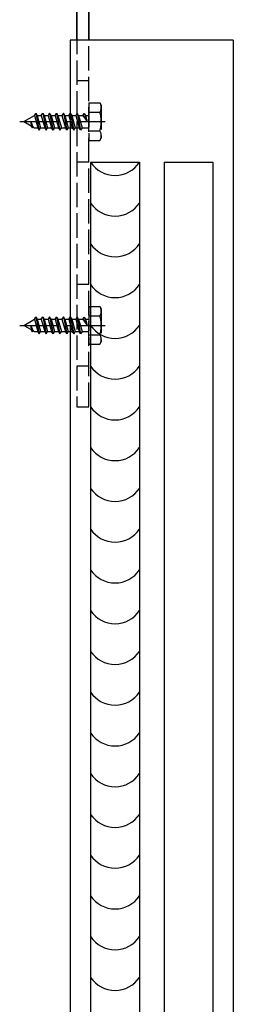
# Model space of a CAD drawing. Units: millimetres. Extents: x -5081 to 7663, y -1355 to 3552.
# Drawn here: x -4068 to -4016, y 1667 to 1908 of the extents above; entities that cross this region are included whole.
import ezdxf

# ---------------------------------------------------------------- set-up
doc = ezdxf.new("R2010")
doc.units = ezdxf.units.MM
doc.header["$LTSCALE"] = 0.5
doc.linetypes.add('ACAD_ISO02W100', pattern=[15, 12, -3])
doc.linetypes.add('MITTE2', pattern=[28.575, 19.05, -3.175, 3.175, -3.175])
doc.layers.get('0').update_dxf_attribs({"color": 9, "lineweight": 30})
for name, color, linetype, lineweight in [('Allface-Alu-Profiles', 7, 'Continuous', 35), ('Allface-Dimension', 94, 'Continuous', 25), ('Allface-Hidden', 54, 'ACAD_ISO02W100', 25), ('Allface-Plastics', 30, 'Continuous', 30)]:
    doc.layers.add(name, color=color, linetype=linetype, lineweight=lineweight)
for name, color, linetype in [('Allface-Alu-Profiles-hidden', 253, 'ACAD_ISO02W100'), ('Allface-Centerlines', 1, 'MITTE2'), ('Allface-Hatch', 4, 'Continuous')]:
    doc.layers.add(name, color=color, linetype=linetype)
doc.styles.add('Allface-dwg', font='isocp2.shx')

# ---------------------------------------------------------------- blocks, each defined once
blk = doc.blocks.new('SLS48x16_DIN7976_fv')
for p, q in [((-4.62, 2.67), (-4.05, 3)), ((-4.62, 0), (-4.62, 2.67)), ((-4.05, 3), (4.05, 3)), ((-2.31, 0), (-2.31, 2.67)), ((2.31, 0), (2.31, 2.67)), ((2.31, 0), (2.31, 2.47)), ((4.62, 2.67), (4.05, 3)), ((4.62, 0), (4.62, 2.67)), ((4.62, 0), (4.62, 2.47)), ((-4.62, 0), (4.62, 0)), ((-1.5, -0.86), (-1.5, 0)), ((1.5, -1.71), (1.5, 0)), ((-2.1, -1.21), (0, -0.44)), ((-2.1, -1.21), (-1.5, -0.86)), ((-1.5, -1.55), (-2.1, -1.21)), ((-2.1, -2.9), (2.1, -2.05)), ((-1.5, -0.86), (0, -0.44)), ((-1.5, -1.55), (0, -0.44)), ((-1.5, -2.55), (-1.5, -1.55)), ((-1.5, -2.55), (1.5, -1.71)), ((-1.5, -3.25), (1.5, -2.4)), ((1.5, -1.71), (2.1, -2.05)), ((2.1, -2.05), (1.5, -2.4)), ((1.5, -3.4), (1.5, -2.4)), ((-1.5, -2.55), (-2.1, -2.9)), ((-2.1, -2.9), (-1.5, -3.25)), ((-2.1, -4.59), (2.1, -3.75)), ((-2.1, -4.59), (-1.5, -4.25)), ((-1.5, -4.94), (-2.1, -4.59)), ((-1.5, -4.25), (-1.5, -3.25)), ((-1.5, -4.25), (1.5, -3.4)), ((-1.5, -4.94), (1.5, -4.09)), ((2.1, -3.75), (1.5, -3.4)), ((1.5, -4.09), (2.1, -3.75)), ((1.5, -5.09), (1.5, -4.09)), ((-2.1, -6.28), (2.1, -5.44)), ((-1.5, -5.94), (-2.1, -6.28)), ((-2.1, -6.28), (-1.5, -6.63)), ((-2.1, -7.98), (2.1, -7.13)), ((-1.5, -5.94), (-1.5, -4.94)), ((-1.5, -5.94), (1.5, -5.09)), ((-1.5, -6.63), (1.5, -5.78)), ((-1.5, -7.63), (-1.5, -6.63)), ((-1.5, -7.63), (1.5, -6.78)), ((1.5, -5.09), (2.1, -5.44)), ((2.1, -5.44), (1.5, -5.78)), ((1.5, -6.78), (1.5, -5.78)), ((2.1, -7.13), (1.5, -6.78)), ((1.5, -7.48), (2.1, -7.13)), ((-2.1, -7.98), (-1.5, -7.63)), ((-1.5, -8.32), (-2.1, -7.98)), ((-2.1, -9.67), (2.1, -8.82)), ((-1.5, -9.32), (-2.1, -9.67)), ((-1.5, -8.32), (1.5, -7.48)), ((-1.5, -9.32), (-1.5, -8.32)), ((-1.5, -9.32), (1.5, -8.48)), ((-1.5, -10.02), (1.5, -9.17)), ((1.5, -8.48), (1.5, -7.48)), ((1.5, -8.48), (2.1, -8.82)), ((2.1, -8.82), (1.5, -9.17)), ((1.5, -10.17), (1.5, -9.17)), ((-2.1, -9.67), (-1.5, -10.02)), ((-2.1, -11.36), (2.1, -10.52)), ((-2.1, -11.36), (-1.5, -11.02)), ((-1.5, -11.71), (-2.1, -11.36)), ((-1.5, -11.02), (-1.5, -10.02)), ((-1.5, -11.02), (1.5, -10.17)), ((-1.5, -11.71), (1.5, -10.86)), ((-1.5, -12.71), (-1.5, -11.71)), ((-1.5, -12.71), (1.5, -11.86)), ((2.1, -10.52), (1.5, -10.17)), ((1.5, -10.86), (2.1, -10.52)), ((1.5, -11.86), (1.5, -10.86)), ((2.1, -12.21), (1.5, -11.86)), ((-2.1, -13.06), (2.1, -12.21)), ((-2.1, -13.06), (-1.5, -12.71)), ((-1.5, -13.4), (-2.1, -13.06)), ((-1.5, -13.4), (1.5, -12.56)), ((0, -16), (-1.5, -13.4)), ((0, -14.29), (1.27, -13.8)), ((1.56, -13.97), (0, -14.29)), ((0, -16), (1.03, -14.22)), ((0, -14.29), (1.03, -14.22)), ((1.03, -14.22), (1.56, -13.97)), ((1.27, -13.8), (1.5, -13.4)), ((1.56, -13.97), (1.27, -13.8)), ((1.5, -12.56), (2.1, -12.21)), ((1.5, -13.4), (1.5, -12.56))]:
    blk.add_line(p, q)
for centre, radius, start, end in [((-3.46, 0.8), 2.2, 58.2882, 121.7118), ((0, -5.25), 8.25, 73.7496, 106.2504), ((3.46, 0.8), 2.2, 58.2882, 121.7118)]:
    blk.add_arc(centre, radius, start, end)
at = {"layer": 'Allface-Centerlines'}
blk.add_line((0, -17), (0, 4), dxfattribs=at)
at = {"layer": 'Allface-Dimension', "style": 'Allface-dwg'}
blk.add_attdef('DIMENSION', (-4.2, 0.71), '', height=1.5, dxfattribs=at)

msp = doc.modelspace()

# ---------------------------------------------------------------- linework, layer by layer
at = {"layer": 'Allface-Alu-Profiles'}
for p, q in [((-4054.34856, 1913.38176), (-4054.34856, 1903.38176)), ((-4051.34856, 1903.38176), (-4051.34856, 1913.38176))]:
    msp.add_line(p, q, dxfattribs=at)
at = {"layer": 'Allface-Alu-Profiles', "lineweight": 25}
for p, q in [((-4015.94856, 1903.38176), (-4055.94856, 1903.38176)), ((-4055.94856, 1903.38176), (-4055.94856, 1104.863)), ((-4015.94856, 1903.38176), (-4015.94856, 1108.54718))]:
    msp.add_line(p, q, dxfattribs=at)
at = {"layer": 'Allface-Alu-Profiles-hidden'}
for p, q in [((-4051.34856, 1893.38176), (-4054.34856, 1893.38176)), ((-4051.34856, 1873.38176), (-4054.34856, 1873.38176)), ((-4051.34856, 1843.38176), (-4054.34856, 1843.38176)), ((-4051.34856, 1823.38176), (-4054.34856, 1823.38176))]:
    msp.add_line(p, q, dxfattribs=at)
msp.add_lwpolyline([(-4054.34856, 1813.38176), (-4051.34856, 1813.38176), (-4051.34856, 1988.38176), (-4054.34856, 1988.38176)], close=True, dxfattribs=at)
at = {"layer": 'Allface-Hatch'}
for centre in [(-4044.94856, 1877.40423), (-4044.94856, 1867.40423), (-4044.94856, 1857.40423), (-4044.94856, 1847.40423), (-4044.94856, 1837.40423), (-4044.94856, 1827.40423), (-4044.94856, 1817.40423), (-4044.94856, 1807.40423), (-4044.94856, 1797.40423), (-4044.94856, 1787.40423), (-4044.94856, 1777.40423), (-4044.94856, 1767.40423), (-4044.94856, 1757.40423), (-4044.94856, 1747.40423), (-4044.94856, 1737.40423), (-4044.94856, 1727.40423), (-4044.94856, 1717.40423), (-4044.94856, 1707.40423), (-4044.94856, 1697.40423), (-4044.94856, 1687.40423), (-4044.94856, 1677.40423)]:
    msp.add_arc(centre, 7.22359, 213.8383048, 326.1616952, dxfattribs=at)
at = {"layer": 'Allface-Plastics', "lineweight": 25}
for p, q in [((-4050.94856, 1873.38176), (-4050.94856, 1104.863)), ((-4038.94856, 1873.38176), (-4038.94856, 1104.863)), ((-4032.94856, 1873.38176), (-4032.94856, 1104.863)), ((-4020.94856, 1873.38176), (-4020.94856, 1104.863))]:
    msp.add_line(p, q, dxfattribs=at)
at = {"layer": 'Allface-Plastics'}
for p, q in [((-4050.94856, 1873.38176), (-4038.94856, 1873.38176)), ((-4032.94856, 1873.38176), (-4020.94856, 1873.38176))]:
    msp.add_line(p, q, dxfattribs=at)

# ---------------------------------------------------------------- block references
at = {"layer": 'Allface-Hidden', "lineweight": 25, "rotation": 270}
for p in [(-4051.34856, 1883.38176), (-4051.34856, 1833.38176)]:
    msp.add_blockref('SLS48x16_DIN7976_fv', p, dxfattribs=at)

doc.saveas('drawing.dxf')
